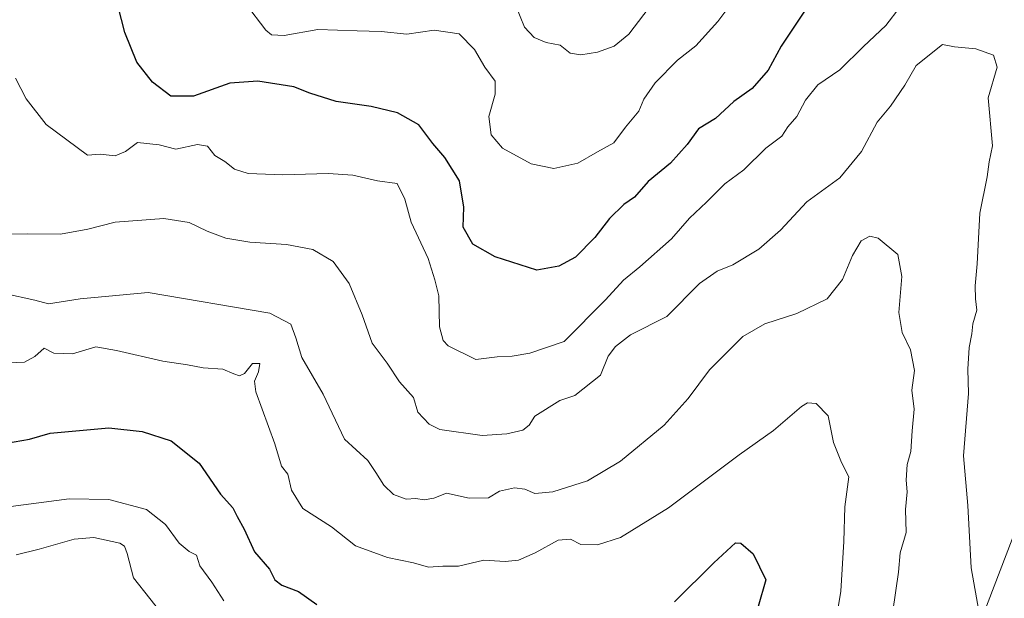
# Model space of a CAD drawing. Units: metres. Extents: x 576851 to 580293, y 4719605 to 4721957.
# Drawn here: x 579942 to 580159, y 4721167 to 4721294 of the extents above; entities that cross this region are included whole.
import ezdxf

# ---------------------------------------------------------------- set-up
doc = ezdxf.new("R2010")
doc.units = ezdxf.units.M
doc.header["$MEASUREMENT"] = 0
for name, color, linetype, lineweight in [('Curva de nivel maestra', 30, 'Continuous', 30), ('Curva de nivel normal', 30, 'Continuous', 0), ('Matorral CxS', 135, 'Continuous', 0), ('Pastizal CxS', 92, 'Continuous', 0)]:
    doc.layers.add(name, color=color, linetype=linetype, lineweight=lineweight)

msp = doc.modelspace()

# ---------------------------------------------------------------- linework, layer by layer
at = {"layer": 'Curva de nivel maestra', "color": 30, "linetype": 'Continuous', "lineweight": 30, "flags": 128}
for points, elevation in [([(580116.5899999999, 4721298.380100001), (580109.8300000001, 4721288.1801), (580106.9199999999, 4721282.890100001), (580103.4100000003, 4721278.850099999), (580099.3899999997, 4721275.950099999), (580095.3499999996, 4721272.2601), (580091.5800000001, 4721269.960100001), (580089.0800000001, 4721266.4901), (580085.4100000003, 4721262.4101), (580080.4900000002, 4721258.380100001), (580077.5, 4721254.940099999), (580075.1399999997, 4721253.270099999), (580072.0099999999, 4721250.2301), (580068.75, 4721246.0001), (580064.4900000002, 4721241.700099999), (580060.8399999999, 4721239.690099999), (580055.9900000002, 4721238.870100001), (580046.79, 4721241.780099999), (580041.9000000004, 4721244.540100001), (580039.7800000003, 4721248.3101), (580039.8899999997, 4721252.7301), (580038.9500000002, 4721258.4801), (580035.7199999997, 4721263.670100001), (580033.1100000005, 4721266.7601), (580029.9800000004, 4721270.860099999), (580025.3099999996, 4721273.4901), (580019.4699999997, 4721274.890100001), (580011.7800000003, 4721275.950099999), (580005.9800000004, 4721277.840100001), (580002.5, 4721279.220100001), (579994.5199999996, 4721280.460100001), (579988.3899999997, 4721280.0001), (579980.3899999997, 4721277.140100001), (579975.3600000005, 4721277.1601), (579971.3099999996, 4721280.280099999), (579967.9199999999, 4721284.6601), (579965.2199999997, 4721291.1501), (579963, 4721300.170100001)], 525), ([(579939.2100000001, 4721200.7601), (579944.2599999999, 4721201.6501), (579948.79, 4721202.950099999), (579961.7199999997, 4721204.0801), (579969.0599999996, 4721203.340100001), (579975.4800000004, 4721201.280099999), (579981.6200000001, 4721196.3201), (579986.3099999996, 4721189.5001), (579989.0599999996, 4721186.530099999), (579989.9600000001, 4721184.600099999), (579991.54, 4721181.770099999), (579993.8099999996, 4721176.790100001), (579997.0999999996, 4721172.9801), (579998.2999999998, 4721170.640100001), (579999.8499999996, 4721169.470100001), (580003.5199999996, 4721168.100099999), (580007.5499999998, 4721165.2301)], 550), ([(580086.3300000001, 4721165.7601), (580094.9400000004, 4721174.390100001), (580099.75, 4721178.790100001), (580100.9400000004, 4721178.690099999), (580103.6600000003, 4721176.340100001), (580106.4299999997, 4721170.620100001), (580104.7300000004, 4721164.770099999)], 550)]:
    msp.add_lwpolyline(points, dxfattribs=dict(at, elevation=elevation))
at = {"layer": 'Curva de nivel normal', "color": 30, "linetype": 'Continuous', "lineweight": 0, "flags": 128}
for points, elevation in [([(580102.9199999999, 4721303.050100001), (580095.8499999996, 4721293.630100001), (580091.0099999999, 4721288.2601), (580086.9600000001, 4721285.0701), (580082.0199999996, 4721280.100099999), (580079.5499999998, 4721276.530099999), (580078.4400000004, 4721273.8301), (580075.54, 4721270.3301), (580072.9699999997, 4721266.860099999), (580069.3700000001, 4721264.920100001), (580065.0499999998, 4721262.380100001), (580059.7100000001, 4721261.2601), (580054.7100000001, 4721262.2601), (580048.4600000001, 4721265.7401), (580045.9199999999, 4721268.670100001), (580045.3799999999, 4721272.6801), (580046.8200000003, 4721277.5801), (580046.7800000003, 4721280.450099999), (580044.54, 4721283.540100001), (580042.2400000002, 4721287.4301), (580038.8899999997, 4721290.920100001), (580033.3799999999, 4721291.690099999), (580027.3799999999, 4721290.780099999), (580021.7199999997, 4721291.370100001), (580016.3899999997, 4721291.5801), (580007.7199999997, 4721291.8101), (580000.2999999998, 4721290.5001), (579997.5700000003, 4721290.670100001), (579996.29, 4721291.6601), (579991.8200000003, 4721297.5801)], 520), ([(580135.9800000004, 4721296.800100001), (580132.8899999997, 4721292.710100001), (580127.9699999997, 4721288.130100001), (580122.7400000002, 4721282.940099999), (580117.8899999997, 4721279.630100001), (580115.1699999999, 4721276.280099999), (580113.2699999996, 4721272.710100001), (580111.2599999999, 4721270.380100001), (580109.9400000004, 4721268.380100001), (580106.4199999999, 4721265.6801), (580101.5899999999, 4721260.9101), (580097.3700000001, 4721257.870100001), (580093.3799999999, 4721253.8201), (580089.6200000001, 4721250.270099999), (580085.6600000003, 4721245.720100001), (580078.6399999997, 4721239.540100001), (580075.0700000003, 4721236.670100001), (580071.1200000001, 4721232.290100001), (580062, 4721223.140100001), (580054.4400000004, 4721220.540100001), (580050.5599999996, 4721219.880100001), (580047.2199999997, 4721219.770099999), (580042.5199999996, 4721219.170100001), (580036.4500000002, 4721222.170100001), (580035.3300000001, 4721223.350099999), (580034.5599999996, 4721226.360099999), (580034.4100000003, 4721233.210100001), (580033.5, 4721236.710100001), (580032.0199999996, 4721241.380100001), (580028.2800000003, 4721249.380100001), (580026.9199999999, 4721254.440099999), (580025.2199999997, 4721257.9301), (580020.8899999997, 4721258.550100001), (580015.4699999997, 4721259.770099999), (580010, 4721260.130100001), (580000.0599999996, 4721259.8101), (579992.3899999997, 4721260.140100001), (579989.3899999997, 4721261.090100001), (579987.2999999998, 4721262.790100001), (579985.0300000003, 4721264.130100001), (579983.4600000001, 4721266.120100001), (579981.2199999997, 4721266.540100001), (579976.4600000001, 4721265.4801), (579972.7999999998, 4721266.450099999), (579968.0599999996, 4721266.9801), (579965.3899999997, 4721264.9801), (579963.0999999996, 4721264.020099999), (579959.8399999999, 4721264.380100001), (579956.9900000002, 4721264.170100001), (579947.9400000004, 4721270.9301), (579943.5099999999, 4721276.600099999), (579941.1799999997, 4721281.110099999)], 530), ([(580051.3300000001, 4721297.040100001), (580053.2999999998, 4721292.350099999), (580055.4199999999, 4721290.050100001), (580058.0099999999, 4721288.970100001), (580061.0999999996, 4721288.360099999), (580063.2999999998, 4721286.6601), (580065.6900000004, 4721286.2401), (580069.3799999999, 4721286.850099999), (580073.0499999998, 4721288.1501), (580076.2199999997, 4721290.8301), (580081.6500000004, 4721297.920100001)], 515), ([(580153.4299999997, 4721163.370100001), (580151.6200000001, 4721173.300100001), (580150.9400000004, 4721186.9801), (580149.9299999997, 4721197.920100001), (580151.0300000003, 4721211.690099999), (580150.9000000004, 4721217.0601), (580151.1900000004, 4721221.8201), (580151.7699999996, 4721224.8201), (580152, 4721227.0101), (580152.8899999997, 4721230.040100001), (580152.6200000001, 4721232.540100001), (580152.5599999996, 4721235.420100001), (580153, 4721240.220100001), (580153.5499999998, 4721251.380100001), (580155.1399999997, 4721259.380100001), (580155.6100000005, 4721262.710100001), (580156.3600000005, 4721266.220100001), (580155.3799999999, 4721276.8301), (580157.3499999996, 4721283.550100001), (580156.5700000003, 4721286.190099999), (580152.6500000004, 4721287.550100001), (580147.9500000002, 4721288.050100001), (580145.3200000003, 4721288.5601), (580139.5700000003, 4721283.9301), (580137.0700000003, 4721279.590100001), (580133.8499999996, 4721274.9301), (580130.9800000004, 4721271.4301), (580127.5300000003, 4721265.0101), (580122.7000000002, 4721259.190099999), (580115.4800000004, 4721253.920100001), (580109.6600000003, 4721247.620100001), (580104.8799999999, 4721243.4301), (580099.1600000003, 4721240.030099999), (580095.7100000001, 4721238.590100001), (580091.8399999999, 4721235.940099999), (580084.6100000005, 4721228.630100001), (580076.6299999999, 4721224.630100001), (580073.3300000001, 4721222.020099999), (580071.6699999999, 4721219.890100001), (580070.04, 4721215.7301), (580064.3799999999, 4721211.270099999), (580061.0499999998, 4721210.120100001), (580055.5300000003, 4721206.700099999), (580054.3300000001, 4721204.710100001), (580052.8700000001, 4721203.620100001), (580049.3600000005, 4721202.770099999), (580043.9500000002, 4721202.460100001), (580034.6100000005, 4721203.770099999), (580032.2800000003, 4721204.890100001), (580029.7699999996, 4721207.5701), (580028.8200000003, 4721210.780099999), (580025.7599999999, 4721214.2301), (580023.04, 4721218.340100001), (580019.75, 4721222.790100001), (580017.54, 4721229.0001), (580014.6299999999, 4721235.9001), (580011.1600000003, 4721240.720100001), (580006.6500000004, 4721243.420100001), (580000.8700000001, 4721244.520099999), (579992.7699999996, 4721245.0001), (579987.4699999997, 4721245.890100001), (579983.3899999997, 4721247.4001), (579979.4199999999, 4721249.370100001), (579973.8200000003, 4721250.200099999), (579963.0800000001, 4721249.390100001), (579957.0599999996, 4721247.850099999), (579951.0599999996, 4721246.7401), (579943.7199999997, 4721246.8201), (579936.9199999999, 4721246.7301)], 535), ([(579938.7199999997, 4721233.710100001), (579945.4000000004, 4721232.220100001), (579948.4000000004, 4721231.4001), (579955.4000000004, 4721232.5001), (579970.3700000001, 4721233.950099999), (579997.1699999999, 4721229.360099999), (580001.79, 4721226.960100001), (580002.9400000004, 4721223.940099999), (580004.2400000002, 4721219.5801), (580008.8899999997, 4721211.5601), (580013.6399999997, 4721201.640100001), (580018.7300000004, 4721196.9101), (580020.54, 4721194.2601), (580022.29, 4721191.470100001), (580024.4299999997, 4721189.4001), (580027.1900000004, 4721188.4301), (580029.3300000001, 4721188.520099999), (580031.1699999999, 4721188.2301), (580033.3300000001, 4721188.6501), (580036.0599999996, 4721189.710100001), (580041.1200000001, 4721188.6601), (580045.3300000001, 4721188.710100001), (580047.7800000003, 4721190.1801), (580051.0499999998, 4721190.890100001), (580053.3799999999, 4721190.5801), (580055.5700000003, 4721189.6801), (580059.5300000003, 4721189.9901), (580067.1200000001, 4721192.460100001), (580074.4400000004, 4721196.770099999), (580084.0499999998, 4721204.720100001), (580089.3300000001, 4721210.5801), (580094.04, 4721216.9001), (580101.3899999997, 4721224.200099999), (580106.2300000004, 4721227.040100001), (580113.2599999999, 4721229.2601), (580119.9199999999, 4721232.5001), (580123.29, 4721236.790100001), (580125.4900000002, 4721242.040100001), (580127.4100000003, 4721245.300100001), (580129.3399999999, 4721246.360099999), (580131.1900000004, 4721245.890100001), (580135.5300000003, 4721242.290100001), (580136.4000000004, 4721237.450099999), (580135.7199999997, 4721229.4901), (580136.4400000004, 4721225.110099999), (580138.29, 4721221.300100001), (580139.1699999999, 4721216.720100001), (580138.5899999999, 4721212.4301), (580139.0700000003, 4721208.2401), (580138.6600000003, 4721203.460100001), (580138.3700000001, 4721198.9101), (580137.54, 4721196.020099999), (580137.3200000003, 4721192.5801), (580137.5800000001, 4721190.020099999), (580137.1900000004, 4721186.140100001), (580137.2999999998, 4721181.040100001), (580136, 4721176.5801), (580135.6399999997, 4721172.300100001), (580134.3799999999, 4721163.720100001)], 540), ([(579939.6500000004, 4721218.460100001), (579943.1200000001, 4721218.5601), (579945.4199999999, 4721219.840100001), (579947.4600000001, 4721221.6601), (579949.6100000005, 4721220.540100001), (579953.7100000001, 4721220.420100001), (579958.8200000003, 4721221.9301), (579963.3899999997, 4721221.120100001), (579973.5899999999, 4721218.770099999), (579979.0199999996, 4721218.020099999), (579982.5300000003, 4721217.360099999), (579986.8499999996, 4721217.0701), (579989.2599999999, 4721215.9801), (579990.5199999996, 4721215.600099999), (579991.5899999999, 4721216.090100001), (579993.3899999997, 4721218.300100001), (579994.9900000002, 4721218.3201), (579994.6600000003, 4721216.4301), (579993.8300000001, 4721214.370100001), (579994.1200000001, 4721212.0701), (579998.3099999996, 4721200.600099999), (579999.7400000002, 4721195.690099999), (580001.1100000005, 4721193.880100001), (580001.9199999999, 4721190.380100001), (580004.4199999999, 4721186.360099999), (580010.75, 4721182.3101), (580016.0599999996, 4721178.120100001), (580023.0599999996, 4721175.5601), (580028.8200000003, 4721174.4101), (580032.1200000001, 4721173.420100001), (580035.2699999996, 4721173.6501), (580038.7400000002, 4721173.6801), (580044.3200000003, 4721175.0001), (580048.9900000002, 4721174.6601), (580051.9600000001, 4721174.970100001), (580055.6399999997, 4721176.590100001), (580060.6799999997, 4721179.360099999), (580063.3799999999, 4721179.600099999), (580065.7100000001, 4721178.450099999), (580069.3799999999, 4721178.370100001), (580074.3799999999, 4721179.9801), (580084.9900000002, 4721186.4901), (580100.5199999996, 4721198.1801), (580108.1399999997, 4721203.550100001), (580114.2599999999, 4721208.8301), (580115.6200000001, 4721209.610099999), (580117.54, 4721209.470100001), (580120.1399999997, 4721206.770099999), (580121.2999999998, 4721200.860099999), (580123.0700000003, 4721196.460100001), (580124.7100000001, 4721193.3201), (580123.8399999999, 4721186.720100001), (580123.5700000003, 4721179.0601), (580122.9199999999, 4721168.130100001), (580122.0099999999, 4721162.3201)], 545), ([(579940.1100000005, 4721186.8201), (579952.9500000002, 4721188.5101), (579961.7400000002, 4721188.360099999), (579970.0499999998, 4721186.120100001), (579974.2199999997, 4721182.840100001), (579977.1900000004, 4721178.7401), (579979.3899999997, 4721176.9001), (579981, 4721176.0601), (579981.7599999999, 4721173.7601), (579984.4400000004, 4721170.110099999), (579987.04, 4721166.040100001)], 555), ([(579941.3200000003, 4721176.140100001), (579946.3700000001, 4721177.4101), (579954.0599999996, 4721179.5601), (579958.3899999997, 4721179.940099999), (579964.1399999997, 4721178.6801), (579965.1799999997, 4721178.0801), (579965.7199999997, 4721176.440099999), (579967.1299999999, 4721171.110099999), (579974.3099999996, 4721161.970100001)], 560)]:
    msp.add_lwpolyline(points, dxfattribs=dict(at, elevation=elevation))
at = {"layer": 'Matorral CxS', "color": 135, "linetype": 'Continuous', "lineweight": 0}
for points in [[(580196.6315000001, 4721443.157099999, 516.306899999996), (580196.2423, 4721440.881100001, 516.2770000000019), (580209.3515, 4721433.451900001, 515.2035999999935), (580222.3690999999, 4721400.562899999, 515.517200000002), (580218.1558999997, 4721350.158500001, 515.5823999999993), (580180.2686999999, 4721230.738299999, 526.7580000000017), (580135.7928999999, 4721114.612500001, 538.9379999999946), (580084.6312999995, 4721068.8803, 544.4758000000002)], [(580180.2686999999, 4721230.738299999, 526.7580000000017), (580135.7928999999, 4721114.612500001, 538.9379999999946)]]:
    msp.add_polyline3d(points, dxfattribs=at)
at = {"layer": 'Pastizal CxS', "color": 92, "linetype": 'Continuous', "lineweight": 0}
for points in [[(580135.7928999999, 4721114.612500001, 538.9379999999946), (580180.2686999999, 4721230.738299999, 526.7580000000017), (580218.1558999997, 4721350.158500001, 515.5823999999993), (580222.3690999999, 4721400.562899999, 515.517200000002), (580209.3515, 4721433.451900001, 515.2035999999935), (580196.2423, 4721440.881100001, 516.2770000000019), (580196.6315000001, 4721443.157099999, 516.306899999996), (580209.1936999997, 4721468.9641, 516.4486000000034), (580214.8591, 4721492.982100001, 517.6039000000019), (580223.7993000001, 4721551.8715, 511.0399999999936), (580229.7171, 4721665.7117, 496.8205000000017)], [(580196.6315000001, 4721443.157099999, 516.306899999996), (580196.2423, 4721440.881100001, 516.2770000000019), (580209.3515, 4721433.451900001, 515.2035999999935), (580222.3690999999, 4721400.562899999, 515.517200000002), (580218.1558999997, 4721350.158500001, 515.5823999999993), (580180.2686999999, 4721230.738299999, 526.7580000000017), (580135.7928999999, 4721114.612500001, 538.9379999999946), (580084.6312999995, 4721068.8803, 544.4758000000002)]]:
    msp.add_polyline3d(points, dxfattribs=at)

doc.saveas('drawing.dxf')
